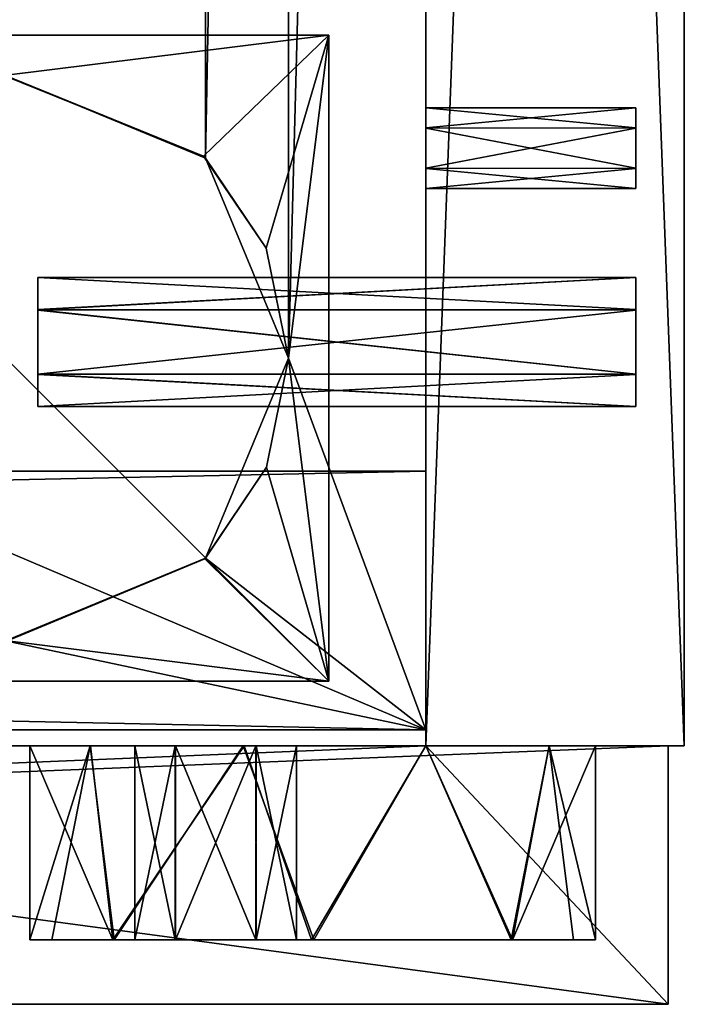
# Model space of a CAD drawing. Units: millimetres. Extents: x -400 to 400, y -463 to 10.
# Drawn here: x 359 to 400, y -440 to -379 of the extents above; entities that cross this region are included whole.
import ezdxf

# ---------------------------------------------------------------- set-up
doc = ezdxf.new("R2010")
doc.units = ezdxf.units.MM
doc.header["$LTSCALE"] = 65.185185
for name, color, linetype in [('124', 7, 'CONTINUOUS'), ('125', 7, 'CONTINUOUS'), ('13', 7, 'CONTINUOUS'), ('14', 7, 'CONTINUOUS'), ('15', 7, 'CONTINUOUS'), ('16', 7, 'CONTINUOUS'), ('17', 7, 'CONTINUOUS'), ('18', 7, 'CONTINUOUS'), ('19', 7, 'CONTINUOUS'), ('20', 7, 'CONTINUOUS'), ('21', 7, 'CONTINUOUS'), ('22', 7, 'CONTINUOUS'), ('23', 7, 'CONTINUOUS'), ('24', 7, 'CONTINUOUS'), ('25', 7, 'CONTINUOUS'), ('27', 7, 'CONTINUOUS'), ('276', 7, 'CONTINUOUS'), ('277', 7, 'CONTINUOUS'), ('278', 7, 'CONTINUOUS'), ('279', 7, 'CONTINUOUS'), ('28', 7, 'CONTINUOUS'), ('288', 7, 'CONTINUOUS'), ('289', 7, 'CONTINUOUS'), ('29', 7, 'CONTINUOUS'), ('290', 7, 'CONTINUOUS'), ('291', 7, 'CONTINUOUS'), ('30', 7, 'CONTINUOUS'), ('31', 7, 'CONTINUOUS'), ('32', 7, 'CONTINUOUS'), ('33', 7, 'CONTINUOUS'), ('34', 7, 'CONTINUOUS'), ('35', 7, 'CONTINUOUS'), ('36', 7, 'CONTINUOUS'), ('37', 7, 'CONTINUOUS'), ('38', 7, 'CONTINUOUS'), ('39', 7, 'CONTINUOUS'), ('4', 7, 'CONTINUOUS'), ('40', 7, 'CONTINUOUS'), ('41', 7, 'CONTINUOUS'), ('42', 7, 'CONTINUOUS'), ('43', 7, 'CONTINUOUS'), ('44', 7, 'CONTINUOUS'), ('45', 7, 'CONTINUOUS'), ('46', 7, 'CONTINUOUS'), ('47', 7, 'CONTINUOUS'), ('48', 7, 'CONTINUOUS'), ('5', 7, 'CONTINUOUS'), ('6', 7, 'CONTINUOUS'), ('7', 7, 'CONTINUOUS'), ('75', 7, 'CONTINUOUS'), ('76', 7, 'CONTINUOUS'), ('78', 7, 'CONTINUOUS'), ('79', 7, 'CONTINUOUS'), ('8', 7, 'CONTINUOUS'), ('80', 7, 'CONTINUOUS'), ('86', 7, 'CONTINUOUS'), ('89', 7, 'CONTINUOUS'), ('90', 7, 'CONTINUOUS'), ('91', 7, 'CONTINUOUS'), ('93', 7, 'CONTINUOUS'), ('94', 7, 'CONTINUOUS'), ('95', 7, 'CONTINUOUS'), ('96', 7, 'CONTINUOUS'), ('97', 7, 'CONTINUOUS'), ('98', 7, 'CONTINUOUS')]:
    doc.layers.add(name, color=color, linetype=linetype)

msp = doc.modelspace()

# ---------------------------------------------------------------- linework, layer by layer
at = {"layer": '124', "linetype": 'Continuous'}
for points in [[(357.889, -382.5, -732), (358, -382.5, -724), (370.24, -387.492, -732), (357.889, -382.5, -732)], [(358, -382.5, -724), (370.375, -387.626, -724), (370.24, -387.492, -732), (358, -382.5, -724)], [(370.24, -387.492, -732), (370.375, -387.626, -724), (374.123, -393.196, -732), (370.24, -387.492, -732)], [(370.375, -387.626, -724), (375.5, -400, -724), (374.123, -393.196, -732), (370.375, -387.626, -724)], [(374.123, -393.196, -732), (375.5, -400, -724), (375.5, -400, -732), (374.123, -393.196, -732)]]:
    msp.add_3dface(points, dxfattribs=at)
at = {"layer": '125', "linetype": 'Continuous'}
for points in [[(375.5, -400, -724), (370.375, -412.374, -724), (375.5, -400, -732), (375.5, -400, -724)], [(375.5, -400, -732), (370.375, -412.374, -724), (374.148, -406.746, -732), (375.5, -400, -732)], [(374.148, -406.746, -732), (370.375, -412.374, -724), (370.334, -412.414, -732), (374.148, -406.746, -732)], [(370.375, -412.374, -724), (358, -417.5, -724), (370.334, -412.414, -732), (370.375, -412.374, -724)], [(370.334, -412.414, -732), (358, -417.5, -724), (358.111, -417.5, -732), (370.334, -412.414, -732)]]:
    msp.add_3dface(points, dxfattribs=at)
at = {"layer": '13', "color": 9, "linetype": 'Continuous', "true_color": 0xabd4cd}
for points in [[(384, -385.766, -635.827), (384, -384.5, -638), (397, -385.749, -635.837), (384, -385.766, -635.827)], [(384, -384.5, -638), (397, -384.5, -638), (397, -385.749, -635.837), (384, -384.5, -638)], [(397, -388.234, -635.827), (384, -385.766, -635.827), (397, -385.749, -635.837), (397, -388.234, -635.827)], [(384, -388.251, -635.837), (384, -385.766, -635.827), (397, -388.234, -635.827), (384, -388.251, -635.837)], [(397, -389.5, -638), (384, -388.251, -635.837), (397, -388.234, -635.827), (397, -389.5, -638)], [(384, -389.5, -638), (384, -388.251, -635.837), (397, -389.5, -638), (384, -389.5, -638)]]:
    msp.add_3dface(points, dxfattribs=at)
at = {"layer": '14', "color": 9, "linetype": 'Continuous', "true_color": 0xabd4cd}
for points in [[(384, -384.5, -638), (384, -385.749, -640.163), (397, -384.5, -638), (384, -384.5, -638)], [(397, -384.5, -638), (384, -385.749, -640.163), (397, -385.766, -640.173), (397, -384.5, -638)], [(384, -385.749, -640.163), (384, -388.234, -640.173), (397, -385.766, -640.173), (384, -385.749, -640.163)], [(397, -385.766, -640.173), (384, -388.234, -640.173), (397, -388.251, -640.163), (397, -385.766, -640.173)], [(384, -388.234, -640.173), (384, -389.5, -638), (397, -388.251, -640.163), (384, -388.234, -640.173)], [(384, -389.5, -638), (397, -389.5, -638), (397, -388.251, -640.163), (384, -389.5, -638)]]:
    msp.add_3dface(points, dxfattribs=at)
at = {"layer": '15', "color": 9, "linetype": 'Continuous', "true_color": 0xabd4cd}
for points in [[(397, -384.5, -638), (397, -389.5, -638), (397, -388.234, -635.827), (397, -384.5, -638)], [(397, -389.5, -638), (397, -384.5, -638), (397, -385.766, -640.173), (397, -389.5, -638)], [(397, -384.5, -638), (397, -388.234, -635.827), (397, -385.749, -635.837), (397, -384.5, -638)], [(397, -389.5, -638), (397, -385.766, -640.173), (397, -388.251, -640.163), (397, -389.5, -638)]]:
    msp.add_3dface(points, dxfattribs=at)
at = {"layer": '16', "color": 9, "linetype": 'Continuous', "true_color": 0xabd4cd}
for points in [[(384, -385.766, -603.827), (384, -384.5, -606), (397, -385.749, -603.837), (384, -385.766, -603.827)], [(384, -384.5, -606), (397, -384.5, -606), (397, -385.749, -603.837), (384, -384.5, -606)], [(397, -388.234, -603.827), (384, -385.766, -603.827), (397, -385.749, -603.837), (397, -388.234, -603.827)], [(384, -388.251, -603.837), (384, -385.766, -603.827), (397, -388.234, -603.827), (384, -388.251, -603.837)], [(397, -389.5, -606), (384, -388.251, -603.837), (397, -388.234, -603.827), (397, -389.5, -606)], [(384, -389.5, -606), (384, -388.251, -603.837), (397, -389.5, -606), (384, -389.5, -606)]]:
    msp.add_3dface(points, dxfattribs=at)
at = {"layer": '17', "color": 9, "linetype": 'Continuous', "true_color": 0xabd4cd}
for points in [[(384, -384.5, -606), (384, -385.749, -608.163), (397, -384.5, -606), (384, -384.5, -606)], [(397, -384.5, -606), (384, -385.749, -608.163), (397, -385.766, -608.173), (397, -384.5, -606)], [(384, -385.749, -608.163), (384, -388.234, -608.173), (397, -385.766, -608.173), (384, -385.749, -608.163)], [(397, -385.766, -608.173), (384, -388.234, -608.173), (397, -388.251, -608.163), (397, -385.766, -608.173)], [(384, -388.234, -608.173), (384, -389.5, -606), (397, -388.251, -608.163), (384, -388.234, -608.173)], [(384, -389.5, -606), (397, -389.5, -606), (397, -388.251, -608.163), (384, -389.5, -606)]]:
    msp.add_3dface(points, dxfattribs=at)
at = {"layer": '18', "color": 9, "linetype": 'Continuous', "true_color": 0xabd4cd}
for points in [[(397, -384.5, -606), (397, -389.5, -606), (397, -388.234, -603.827), (397, -384.5, -606)], [(397, -389.5, -606), (397, -384.5, -606), (397, -385.766, -608.173), (397, -389.5, -606)], [(397, -384.5, -606), (397, -388.234, -603.827), (397, -385.749, -603.837), (397, -384.5, -606)], [(397, -389.5, -606), (397, -385.766, -608.173), (397, -388.251, -608.163), (397, -389.5, -606)]]:
    msp.add_3dface(points, dxfattribs=at)
at = {"layer": '19', "color": 9, "linetype": 'Continuous', "true_color": 0xabd4cd}
for points in [[(384, -385.766, -293.827), (384, -384.5, -296), (397, -385.749, -293.837), (384, -385.766, -293.827)], [(384, -384.5, -296), (397, -384.5, -296), (397, -385.749, -293.837), (384, -384.5, -296)], [(397, -388.234, -293.827), (384, -385.766, -293.827), (397, -385.749, -293.837), (397, -388.234, -293.827)], [(384, -388.251, -293.837), (384, -385.766, -293.827), (397, -388.234, -293.827), (384, -388.251, -293.837)], [(397, -389.5, -296), (384, -388.251, -293.837), (397, -388.234, -293.827), (397, -389.5, -296)], [(384, -389.5, -296), (384, -388.251, -293.837), (397, -389.5, -296), (384, -389.5, -296)]]:
    msp.add_3dface(points, dxfattribs=at)
at = {"layer": '20', "color": 9, "linetype": 'Continuous', "true_color": 0xabd4cd}
for points in [[(384, -384.5, -296), (384, -385.749, -298.163), (397, -384.5, -296), (384, -384.5, -296)], [(397, -384.5, -296), (384, -385.749, -298.163), (397, -385.766, -298.173), (397, -384.5, -296)], [(384, -385.749, -298.163), (384, -388.234, -298.173), (397, -385.766, -298.173), (384, -385.749, -298.163)], [(397, -385.766, -298.173), (384, -388.234, -298.173), (397, -388.251, -298.163), (397, -385.766, -298.173)], [(384, -388.234, -298.173), (384, -389.5, -296), (397, -388.251, -298.163), (384, -388.234, -298.173)], [(384, -389.5, -296), (397, -389.5, -296), (397, -388.251, -298.163), (384, -389.5, -296)]]:
    msp.add_3dface(points, dxfattribs=at)
at = {"layer": '21', "color": 9, "linetype": 'Continuous', "true_color": 0xabd4cd}
for points in [[(397, -384.5, -296), (397, -389.5, -296), (397, -388.234, -293.827), (397, -384.5, -296)], [(397, -389.5, -296), (397, -384.5, -296), (397, -385.766, -298.173), (397, -389.5, -296)], [(397, -384.5, -296), (397, -388.234, -293.827), (397, -385.749, -293.837), (397, -384.5, -296)], [(397, -389.5, -296), (397, -385.766, -298.173), (397, -388.251, -298.163), (397, -389.5, -296)]]:
    msp.add_3dface(points, dxfattribs=at)
at = {"layer": '22', "color": 9, "linetype": 'Continuous', "true_color": 0xabd4cd}
for points in [[(384, -385.766, -261.827), (384, -384.5, -264), (397, -385.749, -261.837), (384, -385.766, -261.827)], [(384, -384.5, -264), (397, -384.5, -264), (397, -385.749, -261.837), (384, -384.5, -264)], [(397, -388.234, -261.827), (384, -385.766, -261.827), (397, -385.749, -261.837), (397, -388.234, -261.827)], [(384, -388.251, -261.837), (384, -385.766, -261.827), (397, -388.234, -261.827), (384, -388.251, -261.837)], [(397, -389.5, -264), (384, -388.251, -261.837), (397, -388.234, -261.827), (397, -389.5, -264)], [(384, -389.5, -264), (384, -388.251, -261.837), (397, -389.5, -264), (384, -389.5, -264)]]:
    msp.add_3dface(points, dxfattribs=at)
at = {"layer": '23', "color": 9, "linetype": 'Continuous', "true_color": 0xabd4cd}
for points in [[(384, -384.5, -264), (384, -385.749, -266.163), (397, -384.5, -264), (384, -384.5, -264)], [(397, -384.5, -264), (384, -385.749, -266.163), (397, -385.766, -266.173), (397, -384.5, -264)], [(384, -385.749, -266.163), (384, -388.234, -266.173), (397, -385.766, -266.173), (384, -385.749, -266.163)], [(397, -385.766, -266.173), (384, -388.234, -266.173), (397, -388.251, -266.163), (397, -385.766, -266.173)], [(384, -388.234, -266.173), (384, -389.5, -264), (397, -388.251, -266.163), (384, -388.234, -266.173)], [(384, -389.5, -264), (397, -389.5, -264), (397, -388.251, -266.163), (384, -389.5, -264)]]:
    msp.add_3dface(points, dxfattribs=at)
at = {"layer": '24', "color": 9, "linetype": 'Continuous', "true_color": 0xabd4cd}
for points in [[(397, -384.5, -264), (397, -389.5, -264), (397, -388.234, -261.827), (397, -384.5, -264)], [(397, -389.5, -264), (397, -384.5, -264), (397, -385.766, -266.173), (397, -389.5, -264)], [(397, -384.5, -264), (397, -388.234, -261.827), (397, -385.749, -261.837), (397, -384.5, -264)], [(397, -389.5, -264), (397, -385.766, -266.173), (397, -388.251, -266.163), (397, -389.5, -264)]]:
    msp.add_3dface(points, dxfattribs=at)
at = {"layer": '25', "color": 7, "linetype": 'Continuous'}
for points in [[(399, -440, -3.45), (280, -440, -3.45), (1, -440, -723), (399, -440, -3.45)], [(399, -440, -723), (399, -440, -3.45), (1, -440, -723), (399, -440, -723)]]:
    msp.add_3dface(points, dxfattribs=at)
at = {"layer": '27', "color": 7, "linetype": 'Continuous'}
for points in [[(1, -424, -723), (1, -424, -3.45), (384, -424, -723), (1, -424, -723)], [(366, -424, -598), (1, -424, -3.45), (368.487, -424, -593.678), (366, -424, -598)], [(1, -424, -3.45), (366, -424, -598), (368.522, -424, -602.342), (1, -424, -3.45)], [(368.487, -424, -593.678), (1, -424, -3.45), (373.478, -424, -593.658), (368.487, -424, -593.678)], [(373.478, -424, -593.658), (1, -424, -3.45), (368.522, -424, -308.342), (373.478, -424, -593.658)], [(1, -424, -3.45), (368.522, -424, -602.342), (363.223, -424, -611.212), (1, -424, -3.45)], [(366, -424, -304), (1, -424, -3.45), (368.487, -424, -299.678), (366, -424, -304)], [(1, -424, -3.45), (366, -424, -304), (368.522, -424, -308.342), (1, -424, -3.45)], [(368.487, -424, -299.678), (1, -424, -3.45), (373.478, -424, -299.658), (368.487, -424, -299.678)], [(373.478, -424, -299.658), (1, -424, -3.45), (363.248, -424, -290.819), (373.478, -424, -299.658)], [(366, -424, -256), (1, -424, -3.45), (368.487, -424, -251.678), (366, -424, -256)], [(1, -424, -3.45), (366, -424, -256), (368.522, -424, -260.342), (1, -424, -3.45)], [(368.487, -424, -251.678), (1, -424, -3.45), (373.478, -424, -251.658), (368.487, -424, -251.678)], [(373.478, -424, -251.658), (1, -424, -3.45), (120, -424, -19), (373.478, -424, -251.658)], [(1, -424, -3.45), (368.522, -424, -260.342), (363.223, -424, -269.212), (1, -424, -3.45)], [(1, -424, -3.45), (366, -424, -646), (384, -424, -723), (1, -424, -3.45)], [(366, -424, -646), (1, -424, -3.45), (363.248, -424, -632.819), (366, -424, -646)], [(363.248, -424, -632.819), (1, -424, -3.45), (359.5, -424, -622), (363.248, -424, -632.819)], [(359.5, -424, -622), (1, -424, -3.45), (363.223, -424, -611.212), (359.5, -424, -622)], [(363.248, -424, -290.819), (1, -424, -3.45), (359.5, -424, -280), (363.248, -424, -290.819)], [(359.5, -424, -280), (1, -424, -3.45), (363.223, -424, -269.212), (359.5, -424, -280)], [(280, -424, -19), (373.478, -424, -251.658), (120, -424, -19), (280, -424, -19)], [(373.478, -424, -251.658), (280, -424, -19), (384, -424, -263.961), (373.478, -424, -251.658)], [(384, -424, -263.961), (280, -424, -19), (280, -424, -3.45), (384, -424, -263.961)], [(384, -424, -3.45), (384, -424, -263.961), (280, -424, -3.45), (384, -424, -3.45)], [(363.223, -424, -611.212), (368.522, -424, -602.342), (372.708, -424, -605.036), (363.223, -424, -611.212)], [(363.223, -424, -269.212), (368.522, -424, -260.342), (372.708, -424, -263.036), (363.223, -424, -269.212)], [(372.754, -424, -296.976), (373.478, -424, -299.658), (363.248, -424, -290.819), (372.754, -424, -296.976)], [(368.487, -424, -641.678), (366, -424, -646), (363.248, -424, -632.819), (368.487, -424, -641.678)], [(373.478, -424, -641.658), (368.487, -424, -641.678), (363.248, -424, -632.819), (373.478, -424, -641.658)], [(372.754, -424, -638.976), (373.478, -424, -641.658), (363.248, -424, -632.819), (372.754, -424, -638.976)], [(366, -424, -646), (368.522, -424, -650.342), (384, -424, -723), (366, -424, -646)], [(373.478, -424, -593.658), (368.522, -424, -308.342), (384, -424, -605.961), (373.478, -424, -593.658)], [(368.522, -424, -602.342), (373.513, -424, -602.322), (384, -424, -605.961), (368.522, -424, -602.342)], [(372.708, -424, -605.036), (368.522, -424, -602.342), (384, -424, -605.961), (372.708, -424, -605.036)], [(368.522, -424, -308.342), (373.513, -424, -308.322), (384, -424, -605.961), (368.522, -424, -308.342)], [(368.522, -424, -260.342), (373.513, -424, -260.322), (384, -424, -263.961), (368.522, -424, -260.342)], [(372.708, -424, -263.036), (368.522, -424, -260.342), (384, -424, -263.961), (372.708, -424, -263.036)], [(368.522, -424, -650.342), (373.513, -424, -650.322), (384, -424, -723), (368.522, -424, -650.342)], [(376, -424, -304), (373.478, -424, -299.658), (372.754, -424, -296.976), (376, -424, -304)], [(384, -424, -296.039), (376, -424, -304), (372.754, -424, -296.976), (384, -424, -296.039)], [(376, -424, -646), (373.478, -424, -641.658), (372.754, -424, -638.976), (376, -424, -646)], [(384, -424, -638.039), (376, -424, -646), (372.754, -424, -638.976), (384, -424, -638.039)], [(376, -424, -598), (373.478, -424, -593.658), (384, -424, -605.961), (376, -424, -598)], [(376, -424, -256), (373.478, -424, -251.658), (384, -424, -263.961), (376, -424, -256)], [(373.513, -424, -602.322), (376, -424, -598), (384, -424, -605.961), (373.513, -424, -602.322)], [(373.513, -424, -308.322), (376, -424, -304), (384, -424, -605.961), (373.513, -424, -308.322)], [(373.513, -424, -260.322), (376, -424, -256), (384, -424, -263.961), (373.513, -424, -260.322)], [(373.513, -424, -650.322), (376, -424, -646), (384, -424, -723), (373.513, -424, -650.322)], [(384, -424, -605.961), (376, -424, -304), (384, -424, -296.039), (384, -424, -605.961)], [(384, -424, -723), (376, -424, -646), (384, -424, -638.039), (384, -424, -723)]]:
    msp.add_3dface(points, dxfattribs=at)
at = {"layer": '276', "color": 9, "linetype": 'Continuous', "true_color": 0xabd4cd}
for points in [[(397, -395, -407), (397, -396.995, -403.54), (360, -395, -407), (397, -395, -407)], [(360, -395, -407), (397, -396.995, -403.54), (360, -397.004, -403.536), (360, -395, -407)], [(397, -396.995, -403.54), (397, -400.979, -403.525), (360, -397.004, -403.536), (397, -396.995, -403.54)], [(360, -397.004, -403.536), (397, -400.979, -403.525), (360, -400.997, -403.536), (360, -397.004, -403.536)], [(397, -400.979, -403.525), (397, -403, -407), (360, -400.997, -403.536), (397, -400.979, -403.525)], [(397, -403, -407), (360, -403, -407), (360, -400.997, -403.536), (397, -403, -407)]]:
    msp.add_3dface(points, dxfattribs=at)
at = {"layer": '277', "color": 9, "linetype": 'Continuous', "true_color": 0xabd4cd}
for points in [[(397, -396.995, -403.54), (397, -395, -407), (397, -397.021, -410.475), (397, -396.995, -403.54)], [(397, -400.979, -403.525), (397, -396.995, -403.54), (397, -397.021, -410.475), (397, -400.979, -403.525)], [(397, -401.005, -410.46), (397, -400.979, -403.525), (397, -397.021, -410.475), (397, -401.005, -410.46)], [(397, -403, -407), (397, -400.979, -403.525), (397, -401.005, -410.46), (397, -403, -407)]]:
    msp.add_3dface(points, dxfattribs=at)
at = {"layer": '278', "color": 9, "linetype": 'Continuous', "true_color": 0xabd4cd}
for points in [[(397, -395, -407), (360, -395, -407), (360, -397.003, -410.464), (397, -395, -407)], [(397, -397.021, -410.475), (397, -395, -407), (360, -397.003, -410.464), (397, -397.021, -410.475)], [(360, -400.996, -410.464), (397, -397.021, -410.475), (360, -397.003, -410.464), (360, -400.996, -410.464)], [(397, -401.005, -410.46), (397, -397.021, -410.475), (360, -400.996, -410.464), (397, -401.005, -410.46)], [(360, -403, -407), (397, -401.005, -410.46), (360, -400.996, -410.464), (360, -403, -407)], [(360, -403, -407), (397, -403, -407), (397, -401.005, -410.46), (360, -403, -407)]]:
    msp.add_3dface(points, dxfattribs=at)
at = {"layer": '279', "color": 7, "linetype": 'Continuous'}
for points in [[(360, -403, -407), (360, -395, -407), (360, -397.004, -403.536), (360, -403, -407)], [(360, -395, -407), (360, -403, -407), (360, -400.996, -410.464), (360, -395, -407)], [(360, -395, -407), (360, -400.996, -410.464), (360, -397.003, -410.464), (360, -395, -407)], [(360, -403, -407), (360, -397.004, -403.536), (360, -400.997, -403.536), (360, -403, -407)]]:
    msp.add_3dface(points, dxfattribs=at)
at = {"layer": '28', "color": 7, "linetype": 'Continuous'}
for points in [[(399, -440, -723), (1, -440, -723), (399, -424, -723), (399, -440, -723)], [(1, -440, -723), (1, -424, -723), (384, -424, -723), (1, -440, -723)], [(1, -440, -723), (384, -424, -723), (399, -424, -723), (1, -440, -723)]]:
    msp.add_3dface(points, dxfattribs=at)
at = {"layer": '288', "color": 9, "linetype": 'Continuous', "true_color": 0xabd4cd}
for points in [[(397, -395, -716), (397, -396.995, -712.54), (360, -395, -716), (397, -395, -716)], [(360, -395, -716), (397, -396.995, -712.54), (360, -397.021, -712.525), (360, -395, -716)], [(397, -396.995, -712.54), (397, -400.979, -712.525), (360, -397.021, -712.525), (397, -396.995, -712.54)], [(360, -397.021, -712.525), (397, -400.979, -712.525), (360, -401.005, -712.54), (360, -397.021, -712.525)], [(397, -400.979, -712.525), (397, -403, -716), (360, -401.005, -712.54), (397, -400.979, -712.525)], [(397, -403, -716), (360, -403, -716), (360, -401.005, -712.54), (397, -403, -716)]]:
    msp.add_3dface(points, dxfattribs=at)
at = {"layer": '289', "color": 9, "linetype": 'Continuous', "true_color": 0xabd4cd}
for points in [[(397, -396.995, -712.54), (397, -395, -716), (397, -397.021, -719.475), (397, -396.995, -712.54)], [(397, -400.979, -712.525), (397, -396.995, -712.54), (397, -397.021, -719.475), (397, -400.979, -712.525)], [(397, -401.005, -719.46), (397, -400.979, -712.525), (397, -397.021, -719.475), (397, -401.005, -719.46)], [(397, -403, -716), (397, -400.979, -712.525), (397, -401.005, -719.46), (397, -403, -716)]]:
    msp.add_3dface(points, dxfattribs=at)
at = {"layer": '29', "color": 7, "linetype": 'Continuous'}
for points in [[(399, -440, -3.45), (399, -440, -723), (399, -424, -3.45), (399, -440, -3.45)], [(399, -440, -723), (399, -424, -723), (399, -424, -3.45), (399, -440, -723)]]:
    msp.add_3dface(points, dxfattribs=at)
at = {"layer": '290', "color": 9, "linetype": 'Continuous', "true_color": 0xabd4cd}
for points in [[(397, -395, -716), (360, -395, -716), (360, -396.995, -719.46), (397, -395, -716)], [(397, -397.021, -719.475), (397, -395, -716), (360, -396.995, -719.46), (397, -397.021, -719.475)], [(360, -400.979, -719.475), (397, -397.021, -719.475), (360, -396.995, -719.46), (360, -400.979, -719.475)], [(397, -401.005, -719.46), (397, -397.021, -719.475), (360, -400.979, -719.475), (397, -401.005, -719.46)], [(360, -403, -716), (397, -401.005, -719.46), (360, -400.979, -719.475), (360, -403, -716)], [(360, -403, -716), (397, -403, -716), (397, -401.005, -719.46), (360, -403, -716)]]:
    msp.add_3dface(points, dxfattribs=at)
at = {"layer": '291', "color": 7, "linetype": 'Continuous'}
for points in [[(360, -395, -716), (360, -397.021, -712.525), (360, -396.995, -719.46), (360, -395, -716)], [(360, -397.021, -712.525), (360, -400.979, -719.475), (360, -396.995, -719.46), (360, -397.021, -712.525)], [(360, -397.021, -712.525), (360, -401.005, -712.54), (360, -400.979, -719.475), (360, -397.021, -712.525)], [(360, -401.005, -712.54), (360, -403, -716), (360, -400.979, -719.475), (360, -401.005, -712.54)]]:
    msp.add_3dface(points, dxfattribs=at)
at = {"layer": '30', "color": 7, "linetype": 'Continuous'}
for points in [[(366, -424, -598), (368.487, -424, -593.678), (366, -436, -598), (366, -424, -598)], [(366, -436, -598), (368.487, -424, -593.678), (368.522, -436, -593.658), (366, -436, -598)], [(368.487, -424, -593.678), (373.478, -424, -593.658), (368.522, -436, -593.658), (368.487, -424, -593.678)], [(368.522, -436, -593.658), (373.478, -424, -593.658), (373.513, -436, -593.678), (368.522, -436, -593.658)], [(373.478, -424, -593.658), (376, -424, -598), (373.513, -436, -593.678), (373.478, -424, -593.658)], [(376, -424, -598), (376, -436, -598), (373.513, -436, -593.678), (376, -424, -598)]]:
    msp.add_3dface(points, dxfattribs=at)
at = {"layer": '31', "color": 7, "linetype": 'Continuous'}
for points in [[(376, -436, -598), (366, -436, -598), (368.522, -436, -593.658), (376, -436, -598)], [(366, -436, -598), (376, -436, -598), (373.478, -436, -602.342), (366, -436, -598)], [(368.487, -436, -602.322), (366, -436, -598), (373.478, -436, -602.342), (368.487, -436, -602.322)], [(376, -436, -598), (368.522, -436, -593.658), (373.513, -436, -593.678), (376, -436, -598)]]:
    msp.add_3dface(points, dxfattribs=at)
at = {"layer": '32', "color": 7, "linetype": 'Continuous'}
for points in [[(368.522, -424, -602.342), (366, -424, -598), (368.487, -436, -602.322), (368.522, -424, -602.342)], [(366, -424, -598), (366, -436, -598), (368.487, -436, -602.322), (366, -424, -598)], [(368.522, -424, -602.342), (368.487, -436, -602.322), (373.478, -436, -602.342), (368.522, -424, -602.342)], [(373.513, -424, -602.322), (368.522, -424, -602.342), (373.478, -436, -602.342), (373.513, -424, -602.322)], [(376, -436, -598), (373.513, -424, -602.322), (373.478, -436, -602.342), (376, -436, -598)], [(376, -424, -598), (373.513, -424, -602.322), (376, -436, -598), (376, -424, -598)]]:
    msp.add_3dface(points, dxfattribs=at)
at = {"layer": '33', "color": 7, "linetype": 'Continuous'}
for points in [[(366, -424, -304), (368.487, -424, -299.678), (366, -436, -304), (366, -424, -304)], [(366, -436, -304), (368.487, -424, -299.678), (368.522, -436, -299.658), (366, -436, -304)], [(368.487, -424, -299.678), (373.478, -424, -299.658), (368.522, -436, -299.658), (368.487, -424, -299.678)], [(368.522, -436, -299.658), (373.478, -424, -299.658), (373.513, -436, -299.678), (368.522, -436, -299.658)], [(373.478, -424, -299.658), (376, -424, -304), (373.513, -436, -299.678), (373.478, -424, -299.658)], [(376, -424, -304), (376, -436, -304), (373.513, -436, -299.678), (376, -424, -304)]]:
    msp.add_3dface(points, dxfattribs=at)
at = {"layer": '34', "color": 7, "linetype": 'Continuous'}
for points in [[(376, -436, -304), (366, -436, -304), (368.522, -436, -299.658), (376, -436, -304)], [(366, -436, -304), (376, -436, -304), (373.478, -436, -308.342), (366, -436, -304)], [(368.487, -436, -308.322), (366, -436, -304), (373.478, -436, -308.342), (368.487, -436, -308.322)], [(376, -436, -304), (368.522, -436, -299.658), (373.513, -436, -299.678), (376, -436, -304)]]:
    msp.add_3dface(points, dxfattribs=at)
at = {"layer": '35', "color": 7, "linetype": 'Continuous'}
for points in [[(368.522, -424, -308.342), (366, -424, -304), (368.487, -436, -308.322), (368.522, -424, -308.342)], [(366, -424, -304), (366, -436, -304), (368.487, -436, -308.322), (366, -424, -304)], [(368.522, -424, -308.342), (368.487, -436, -308.322), (373.478, -436, -308.342), (368.522, -424, -308.342)], [(373.513, -424, -308.322), (368.522, -424, -308.342), (373.478, -436, -308.342), (373.513, -424, -308.322)], [(376, -436, -304), (373.513, -424, -308.322), (373.478, -436, -308.342), (376, -436, -304)], [(376, -424, -304), (373.513, -424, -308.322), (376, -436, -304), (376, -424, -304)]]:
    msp.add_3dface(points, dxfattribs=at)
at = {"layer": '36', "color": 7, "linetype": 'Continuous'}
for points in [[(366, -424, -256), (368.487, -424, -251.678), (366, -436, -256), (366, -424, -256)], [(366, -436, -256), (368.487, -424, -251.678), (368.522, -436, -251.658), (366, -436, -256)], [(368.487, -424, -251.678), (373.478, -424, -251.658), (368.522, -436, -251.658), (368.487, -424, -251.678)], [(368.522, -436, -251.658), (373.478, -424, -251.658), (373.513, -436, -251.678), (368.522, -436, -251.658)], [(373.478, -424, -251.658), (376, -424, -256), (373.513, -436, -251.678), (373.478, -424, -251.658)], [(376, -424, -256), (376, -436, -256), (373.513, -436, -251.678), (376, -424, -256)]]:
    msp.add_3dface(points, dxfattribs=at)
at = {"layer": '37', "color": 7, "linetype": 'Continuous'}
for points in [[(376, -436, -256), (366, -436, -256), (368.522, -436, -251.658), (376, -436, -256)], [(366, -436, -256), (376, -436, -256), (373.478, -436, -260.342), (366, -436, -256)], [(368.487, -436, -260.322), (366, -436, -256), (373.478, -436, -260.342), (368.487, -436, -260.322)], [(376, -436, -256), (368.522, -436, -251.658), (373.513, -436, -251.678), (376, -436, -256)]]:
    msp.add_3dface(points, dxfattribs=at)
at = {"layer": '38', "color": 7, "linetype": 'Continuous'}
for points in [[(368.522, -424, -260.342), (366, -424, -256), (368.487, -436, -260.322), (368.522, -424, -260.342)], [(366, -424, -256), (366, -436, -256), (368.487, -436, -260.322), (366, -424, -256)], [(368.522, -424, -260.342), (368.487, -436, -260.322), (373.478, -436, -260.342), (368.522, -424, -260.342)], [(373.513, -424, -260.322), (368.522, -424, -260.342), (373.478, -436, -260.342), (373.513, -424, -260.322)], [(376, -436, -256), (373.513, -424, -260.322), (373.478, -436, -260.342), (376, -436, -256)], [(376, -424, -256), (373.513, -424, -260.322), (376, -436, -256), (376, -424, -256)]]:
    msp.add_3dface(points, dxfattribs=at)
at = {"layer": '39', "color": 7, "linetype": 'Continuous'}
for points in [[(366, -424, -646), (368.487, -424, -641.678), (366, -436, -646), (366, -424, -646)], [(366, -436, -646), (368.487, -424, -641.678), (368.522, -436, -641.658), (366, -436, -646)], [(368.487, -424, -641.678), (373.478, -424, -641.658), (368.522, -436, -641.658), (368.487, -424, -641.678)], [(368.522, -436, -641.658), (373.478, -424, -641.658), (373.513, -436, -641.678), (368.522, -436, -641.658)], [(373.478, -424, -641.658), (376, -424, -646), (373.513, -436, -641.678), (373.478, -424, -641.658)], [(376, -424, -646), (376, -436, -646), (373.513, -436, -641.678), (376, -424, -646)]]:
    msp.add_3dface(points, dxfattribs=at)
at = {"layer": '4', "color": 9, "linetype": 'Continuous', "true_color": 0xabd4cd}
for points in [[(384, 0), (384, -17.953, -198.927), (384, -424), (384, 0)], [(384, 0, -725), (384, -424, -725), (384, -423, -724), (384, 0, -725)], [(384, -80, -724), (384, 0, -725), (384, -423, -724), (384, -80, -724)], [(384, -17.953, -198.927), (384, -424, -3.45), (384, -424), (384, -17.953, -198.927)], [(384, -424, -3.45), (384, -17.953, -198.927), (384, -407, -40), (384, -424, -3.45)], [(384, -17.953, -198.927), (384, -19.006, -198.502), (384, -407, -40), (384, -17.953, -198.927)], [(384, -20.05, -233.069), (384, -18.99, -233.498), (384, -423, -120), (384, -20.05, -233.069)], [(384, -385.766, -261.827), (384, -18.99, -233.498), (384, -80, -342), (384, -385.766, -261.827)], [(384, -18.99, -233.498), (384, -385.766, -261.827), (384, -423, -120), (384, -18.99, -233.498)], [(384, -20.047, -201.073), (384, -18.994, -201.498), (384, -423, -120), (384, -20.047, -201.073)], [(384, -18.994, -201.498), (384, -19.01, -230.502), (384, -423, -120), (384, -18.994, -201.498)], [(384, -19.006, -198.502), (384, -20.054, -198.934), (384, -423, -120), (384, -19.006, -198.502)], [(384, -407, -40), (384, -19.006, -198.502), (384, -407, -120), (384, -407, -40)], [(384, -407, -120), (384, -19.006, -198.502), (384, -423, -120), (384, -407, -120)], [(384, -19.01, -230.502), (384, -20.056, -230.935), (384, -423, -120), (384, -19.01, -230.502)], [(384, -20.5, -200), (384, -20.047, -201.073), (384, -423, -120), (384, -20.5, -200)], [(384, -20.5, -232), (384, -20.05, -233.069), (384, -423, -120), (384, -20.5, -232)], [(384, -20.054, -198.934), (384, -20.5, -200), (384, -423, -120), (384, -20.054, -198.934)], [(384, -20.056, -230.935), (384, -20.5, -232), (384, -423, -120), (384, -20.056, -230.935)], [(384, -424, -296.039), (384, -388.234, -298.173), (384, -80, -342), (384, -424, -296.039)], [(384, -424, -296.039), (384, -80, -342), (384, -96, -342), (384, -424, -296.039)], [(384, -384.5, -296), (384, -385.766, -293.827), (384, -80, -342), (384, -384.5, -296)], [(384, -385.766, -293.827), (384, -388.234, -266.173), (384, -80, -342), (384, -385.766, -293.827)], [(384, -385.749, -298.163), (384, -384.5, -296), (384, -80, -342), (384, -385.749, -298.163)], [(384, -388.234, -298.173), (384, -385.749, -298.163), (384, -80, -342), (384, -388.234, -298.173)], [(384, -384.5, -264), (384, -385.766, -261.827), (384, -80, -342), (384, -384.5, -264)], [(384, -385.749, -266.163), (384, -384.5, -264), (384, -80, -342), (384, -385.749, -266.163)], [(384, -388.234, -266.173), (384, -385.749, -266.163), (384, -80, -342), (384, -388.234, -266.173)], [(384, -424, -638.039), (384, -388.234, -640.173), (384, -96, -708), (384, -424, -638.039)], [(384, -423, -708), (384, -424, -638.039), (384, -96, -708), (384, -423, -708)], [(384, -423, -399), (384, -424, -296.039), (384, -96, -399), (384, -423, -399)], [(384, -96, -399), (384, -424, -296.039), (384, -96, -342), (384, -96, -399)], [(384, -384.5, -638), (384, -385.766, -635.827), (384, -96, -708), (384, -384.5, -638)], [(384, -385.766, -635.827), (384, -388.234, -608.173), (384, -96, -708), (384, -385.766, -635.827)], [(384, -385.749, -640.163), (384, -384.5, -638), (384, -96, -708), (384, -385.749, -640.163)], [(384, -388.234, -640.173), (384, -385.749, -640.163), (384, -96, -708), (384, -388.234, -640.173)], [(384, -384.5, -606), (384, -385.766, -603.827), (384, -96, -708), (384, -384.5, -606)], [(384, -96, -708), (384, -385.766, -603.827), (384, -423, -415), (384, -96, -708)], [(384, -385.749, -608.163), (384, -384.5, -606), (384, -96, -708), (384, -385.749, -608.163)], [(384, -388.234, -608.173), (384, -385.749, -608.163), (384, -96, -708), (384, -388.234, -608.173)], [(384, -96, -415), (384, -96, -708), (384, -423, -415), (384, -96, -415)], [(384, -388.251, -635.837), (384, -424, -605.961), (384, -385.766, -635.827), (384, -388.251, -635.837)], [(384, -385.766, -635.827), (384, -424, -605.961), (384, -388.234, -608.173), (384, -385.766, -635.827)], [(384, -388.251, -293.837), (384, -424, -263.961), (384, -385.766, -293.827), (384, -388.251, -293.837)], [(384, -385.766, -293.827), (384, -424, -263.961), (384, -388.234, -266.173), (384, -385.766, -293.827)], [(384, -385.766, -603.827), (384, -388.251, -603.837), (384, -423, -415), (384, -385.766, -603.827)], [(384, -385.766, -261.827), (384, -388.251, -261.837), (384, -423, -120), (384, -385.766, -261.827)], [(384, -424, -638.039), (384, -389.5, -638), (384, -388.234, -640.173), (384, -424, -638.039)], [(384, -424, -605.961), (384, -389.5, -606), (384, -388.234, -608.173), (384, -424, -605.961)], [(384, -424, -296.039), (384, -389.5, -296), (384, -388.234, -298.173), (384, -424, -296.039)], [(384, -424, -263.961), (384, -389.5, -264), (384, -388.234, -266.173), (384, -424, -263.961)], [(384, -389.5, -638), (384, -424, -605.961), (384, -388.251, -635.837), (384, -389.5, -638)], [(384, -389.5, -606), (384, -424, -605.961), (384, -388.251, -603.837), (384, -389.5, -606)], [(384, -388.251, -603.837), (384, -424, -605.961), (384, -423, -415), (384, -388.251, -603.837)], [(384, -389.5, -296), (384, -424, -263.961), (384, -388.251, -293.837), (384, -389.5, -296)], [(384, -389.5, -264), (384, -424, -263.961), (384, -388.251, -261.837), (384, -389.5, -264)], [(384, -388.251, -261.837), (384, -424, -263.961), (384, -423, -120), (384, -388.251, -261.837)], [(384, -424, -638.039), (384, -424, -605.961), (384, -389.5, -638), (384, -424, -638.039)], [(384, -424, -296.039), (384, -424, -263.961), (384, -389.5, -296), (384, -424, -296.039)], [(384, -423, -40), (384, -424, -3.45), (384, -407, -40), (384, -423, -40)], [(384, -424, -723), (384, -424, -638.039), (384, -423, -708), (384, -424, -723)], [(384, -424, -725), (384, -424, -723), (384, -423, -724), (384, -424, -725)], [(384, -423, -724), (384, -424, -723), (384, -423, -708), (384, -423, -724)], [(384, -424, -605.961), (384, -424, -296.039), (384, -423, -415), (384, -424, -605.961)], [(384, -423, -415), (384, -424, -296.039), (384, -423, -399), (384, -423, -415)], [(384, -424, -263.961), (384, -424, -3.45), (384, -423, -120), (384, -424, -263.961)], [(384, -424, -3.45), (384, -423, -40), (384, -423, -120), (384, -424, -3.45)]]:
    msp.add_3dface(points, dxfattribs=at)
at = {"layer": '40', "color": 7, "linetype": 'Continuous'}
for points in [[(376, -436, -646), (366, -436, -646), (368.522, -436, -641.658), (376, -436, -646)], [(366, -436, -646), (376, -436, -646), (373.478, -436, -650.342), (366, -436, -646)], [(368.487, -436, -650.322), (366, -436, -646), (373.478, -436, -650.342), (368.487, -436, -650.322)], [(376, -436, -646), (368.522, -436, -641.658), (373.513, -436, -641.678), (376, -436, -646)]]:
    msp.add_3dface(points, dxfattribs=at)
at = {"layer": '41', "color": 7, "linetype": 'Continuous'}
for points in [[(368.522, -424, -650.342), (366, -424, -646), (368.487, -436, -650.322), (368.522, -424, -650.342)], [(366, -424, -646), (366, -436, -646), (368.487, -436, -650.322), (366, -424, -646)], [(368.522, -424, -650.342), (368.487, -436, -650.322), (373.478, -436, -650.342), (368.522, -424, -650.342)], [(373.513, -424, -650.322), (368.522, -424, -650.342), (373.478, -436, -650.342), (373.513, -424, -650.322)], [(376, -436, -646), (373.513, -424, -650.322), (373.478, -436, -650.342), (376, -436, -646)], [(376, -424, -646), (373.513, -424, -650.322), (376, -436, -646), (376, -424, -646)]]:
    msp.add_3dface(points, dxfattribs=at)
at = {"layer": '42', "color": 7, "linetype": 'Continuous'}
for points in [[(359.5, -424, -622), (363.223, -424, -611.212), (359.5, -436, -622), (359.5, -424, -622)], [(359.5, -436, -622), (363.223, -424, -611.212), (360.856, -436, -615.254), (359.5, -436, -622)], [(360.856, -436, -615.254), (363.223, -424, -611.212), (364.711, -436, -609.541), (360.856, -436, -615.254)], [(363.223, -424, -611.212), (372.708, -424, -605.036), (364.711, -436, -609.541), (363.223, -424, -611.212)], [(364.711, -436, -609.541), (372.708, -424, -605.036), (377.069, -436, -604.5), (364.711, -436, -609.541)], [(372.708, -424, -605.036), (384, -424, -605.961), (377.069, -436, -604.5), (372.708, -424, -605.036)], [(377.069, -436, -604.5), (384, -424, -605.961), (389.366, -436, -609.617), (377.069, -436, -604.5)], [(389.366, -436, -609.617), (384, -424, -605.961), (391.641, -424, -612.414), (389.366, -436, -609.617)], [(394.5, -436, -622), (389.366, -436, -609.617), (394.5, -424, -622), (394.5, -436, -622)], [(394.5, -424, -622), (389.366, -436, -609.617), (391.641, -424, -612.414), (394.5, -424, -622)]]:
    msp.add_3dface(points, dxfattribs=at)
at = {"layer": '43', "color": 7, "linetype": 'Continuous'}
for points in [[(359.5, -436, -622), (360.856, -436, -615.254), (364.634, -436, -634.383), (359.5, -436, -622)], [(360.856, -436, -615.254), (364.711, -436, -609.541), (364.634, -436, -634.383), (360.856, -436, -615.254)], [(364.634, -436, -634.383), (364.711, -436, -609.541), (376.931, -436, -639.5), (364.634, -436, -634.383)], [(364.711, -436, -609.541), (377.069, -436, -604.5), (376.931, -436, -639.5), (364.711, -436, -609.541)], [(376.931, -436, -639.5), (377.069, -436, -604.5), (389.289, -436, -634.459), (376.931, -436, -639.5)], [(377.069, -436, -604.5), (389.366, -436, -609.617), (389.289, -436, -634.459), (377.069, -436, -604.5)], [(389.289, -436, -634.459), (389.366, -436, -609.617), (393.144, -436, -628.746), (389.289, -436, -634.459)], [(389.366, -436, -609.617), (394.5, -436, -622), (393.144, -436, -628.746), (389.366, -436, -609.617)]]:
    msp.add_3dface(points, dxfattribs=at)
at = {"layer": '44', "color": 7, "linetype": 'Continuous'}
for points in [[(363.248, -424, -632.819), (359.5, -424, -622), (364.634, -436, -634.383), (363.248, -424, -632.819)], [(359.5, -424, -622), (359.5, -436, -622), (364.634, -436, -634.383), (359.5, -424, -622)], [(372.754, -424, -638.976), (363.248, -424, -632.819), (364.634, -436, -634.383), (372.754, -424, -638.976)], [(372.754, -424, -638.976), (364.634, -436, -634.383), (376.931, -436, -639.5), (372.754, -424, -638.976)], [(384, -424, -638.039), (372.754, -424, -638.976), (376.931, -436, -639.5), (384, -424, -638.039)], [(384, -424, -638.039), (376.931, -436, -639.5), (389.289, -436, -634.459), (384, -424, -638.039)], [(384, -424, -638.039), (389.289, -436, -634.459), (391.641, -424, -631.586), (384, -424, -638.039)], [(389.289, -436, -634.459), (393.144, -436, -628.746), (391.641, -424, -631.586), (389.289, -436, -634.459)], [(394.5, -436, -622), (394.5, -424, -622), (391.641, -424, -631.586), (394.5, -436, -622)], [(393.144, -436, -628.746), (394.5, -436, -622), (391.641, -424, -631.586), (393.144, -436, -628.746)]]:
    msp.add_3dface(points, dxfattribs=at)
at = {"layer": '45', "color": 7, "linetype": 'Continuous'}
for points in [[(359.5, -424, -280), (363.223, -424, -269.212), (359.5, -436, -280), (359.5, -424, -280)], [(359.5, -436, -280), (363.223, -424, -269.212), (360.856, -436, -273.254), (359.5, -436, -280)], [(360.856, -436, -273.254), (363.223, -424, -269.212), (364.711, -436, -267.541), (360.856, -436, -273.254)], [(363.223, -424, -269.212), (372.708, -424, -263.036), (364.711, -436, -267.541), (363.223, -424, -269.212)], [(364.711, -436, -267.541), (372.708, -424, -263.036), (377.069, -436, -262.5), (364.711, -436, -267.541)], [(372.708, -424, -263.036), (384, -424, -263.961), (377.069, -436, -262.5), (372.708, -424, -263.036)], [(377.069, -436, -262.5), (384, -424, -263.961), (389.366, -436, -267.617), (377.069, -436, -262.5)], [(389.366, -436, -267.617), (384, -424, -263.961), (391.641, -424, -270.414), (389.366, -436, -267.617)], [(394.5, -436, -280), (389.366, -436, -267.617), (394.5, -424, -280), (394.5, -436, -280)], [(394.5, -424, -280), (389.366, -436, -267.617), (391.641, -424, -270.414), (394.5, -424, -280)]]:
    msp.add_3dface(points, dxfattribs=at)
at = {"layer": '46', "color": 7, "linetype": 'Continuous'}
for points in [[(359.5, -436, -280), (360.856, -436, -273.254), (364.634, -436, -292.383), (359.5, -436, -280)], [(360.856, -436, -273.254), (364.711, -436, -267.541), (364.634, -436, -292.383), (360.856, -436, -273.254)], [(364.634, -436, -292.383), (364.711, -436, -267.541), (376.931, -436, -297.5), (364.634, -436, -292.383)], [(364.711, -436, -267.541), (377.069, -436, -262.5), (376.931, -436, -297.5), (364.711, -436, -267.541)], [(376.931, -436, -297.5), (377.069, -436, -262.5), (389.289, -436, -292.459), (376.931, -436, -297.5)], [(377.069, -436, -262.5), (389.366, -436, -267.617), (389.289, -436, -292.459), (377.069, -436, -262.5)], [(389.289, -436, -292.459), (389.366, -436, -267.617), (393.144, -436, -286.746), (389.289, -436, -292.459)], [(389.366, -436, -267.617), (394.5, -436, -280), (393.144, -436, -286.746), (389.366, -436, -267.617)]]:
    msp.add_3dface(points, dxfattribs=at)
at = {"layer": '47', "color": 7, "linetype": 'Continuous'}
for points in [[(363.248, -424, -290.819), (359.5, -424, -280), (364.634, -436, -292.383), (363.248, -424, -290.819)], [(359.5, -424, -280), (359.5, -436, -280), (364.634, -436, -292.383), (359.5, -424, -280)], [(372.754, -424, -296.976), (363.248, -424, -290.819), (364.634, -436, -292.383), (372.754, -424, -296.976)], [(372.754, -424, -296.976), (364.634, -436, -292.383), (376.931, -436, -297.5), (372.754, -424, -296.976)], [(384, -424, -296.039), (372.754, -424, -296.976), (376.931, -436, -297.5), (384, -424, -296.039)], [(384, -424, -296.039), (376.931, -436, -297.5), (389.289, -436, -292.459), (384, -424, -296.039)], [(384, -424, -296.039), (389.289, -436, -292.459), (391.641, -424, -289.586), (384, -424, -296.039)], [(389.289, -436, -292.459), (393.144, -436, -286.746), (391.641, -424, -289.586), (389.289, -436, -292.459)], [(394.5, -436, -280), (394.5, -424, -280), (391.641, -424, -289.586), (394.5, -436, -280)], [(393.144, -436, -286.746), (394.5, -436, -280), (391.641, -424, -289.586), (393.144, -436, -286.746)]]:
    msp.add_3dface(points, dxfattribs=at)
at = {"layer": '48', "color": 7, "linetype": 'Continuous'}
for points in [[(280, -440, -3.45), (399, -440, -3.45), (280, -424, -3.45), (280, -440, -3.45)], [(399, -440, -3.45), (384, -424, -3.45), (280, -424, -3.45), (399, -440, -3.45)], [(384, -424, -3.45), (399, -440, -3.45), (399, -424, -3.45), (384, -424, -3.45)]]:
    msp.add_3dface(points, dxfattribs=at)
at = {"layer": '5', "color": 9, "linetype": 'Continuous', "true_color": 0xabd4cd}
for points in [[(384, -424, -725), (384, 0, -725), (400, -424, -725), (384, -424, -725)], [(400, -424, -725), (384, 0, -725), (400, 0, -725), (400, -424, -725)]]:
    msp.add_3dface(points, dxfattribs=at)
at = {"layer": '6', "color": 9, "linetype": 'Continuous', "true_color": 0xabd4cd}
for points in [[(400, -424, -725), (400, 0, -725), (400, 0), (400, -424, -725)], [(400, -424), (400, -424, -725), (400, 0), (400, -424)]]:
    msp.add_3dface(points, dxfattribs=at)
at = {"layer": '7', "color": 9, "linetype": 'Continuous', "true_color": 0xabd4cd}
for points in [[(399, -424, -723), (384, -424, -723), (384, -424, -725), (399, -424, -723)], [(384, -424, -605.961), (384, -424, -638.039), (391.641, -424, -612.414), (384, -424, -605.961)], [(384, -424, -638.039), (394.5, -424, -622), (391.641, -424, -612.414), (384, -424, -638.039)], [(394.5, -424, -622), (384, -424, -638.039), (391.641, -424, -631.586), (394.5, -424, -622)], [(384, -424, -263.961), (384, -424, -296.039), (391.641, -424, -270.414), (384, -424, -263.961)], [(384, -424, -296.039), (394.5, -424, -280), (391.641, -424, -270.414), (384, -424, -296.039)], [(394.5, -424, -280), (384, -424, -296.039), (391.641, -424, -289.586), (394.5, -424, -280)], [(384, -424, -3.45), (399, -424, -3.45), (400, -424), (384, -424, -3.45)], [(384, -424), (384, -424, -3.45), (400, -424), (384, -424)], [(399, -424, -723), (384, -424, -725), (400, -424, -725), (399, -424, -723)], [(399, -424, -3.45), (399, -424, -723), (400, -424), (399, -424, -3.45)], [(399, -424, -723), (400, -424, -725), (400, -424), (399, -424, -723)]]:
    msp.add_3dface(points, dxfattribs=at)
at = {"layer": '75', "color": 7, "linetype": 'Continuous'}
for points in [[(378, -380, -824), (338, -380, -824), (338, -380, -732), (378, -380, -824)], [(378, -380, -732), (378, -380, -824), (338, -380, -732), (378, -380, -732)]]:
    msp.add_3dface(points, dxfattribs=at)
at = {"layer": '76', "color": 7, "linetype": 'Continuous'}
for points in [[(357.889, -382.5, -732), (378, -380, -732), (338, -380, -732), (357.889, -382.5, -732)], [(357.889, -382.5, -732), (370.24, -387.492, -732), (378, -380, -732), (357.889, -382.5, -732)], [(370.24, -387.492, -732), (374.123, -393.196, -732), (378, -380, -732), (370.24, -387.492, -732)], [(374.123, -393.196, -732), (375.5, -400, -732), (378, -380, -732), (374.123, -393.196, -732)], [(378, -380, -732), (375.5, -400, -732), (378, -420, -732), (378, -380, -732)], [(375.5, -400, -732), (374.148, -406.746, -732), (378, -420, -732), (375.5, -400, -732)], [(374.148, -406.746, -732), (370.334, -412.414, -732), (378, -420, -732), (374.148, -406.746, -732)], [(370.334, -412.414, -732), (358.111, -417.5, -732), (378, -420, -732), (370.334, -412.414, -732)], [(378, -420, -732), (358.111, -417.5, -732), (338, -420, -732), (378, -420, -732)]]:
    msp.add_3dface(points, dxfattribs=at)
at = {"layer": '78', "color": 7, "linetype": 'Continuous'}
for points in [[(378, -420, -824), (378, -380, -824), (378, -380, -732), (378, -420, -824)], [(378, -420, -824), (378, -380, -732), (378, -420, -732), (378, -420, -824)]]:
    msp.add_3dface(points, dxfattribs=at)
at = {"layer": '79', "color": 7, "linetype": 'Continuous'}
for points in [[(338, -420, -824), (378, -420, -824), (378, -420, -732), (338, -420, -824)], [(338, -420, -824), (378, -420, -732), (338, -420, -732), (338, -420, -824)]]:
    msp.add_3dface(points, dxfattribs=at)
at = {"layer": '8', "color": 9, "linetype": 'Continuous', "true_color": 0xabd4cd}
for points in [[(384, 0), (384, -424), (400, 0), (384, 0)], [(384, -424), (400, -424), (400, 0), (384, -424)]]:
    msp.add_3dface(points, dxfattribs=at)
at = {"layer": '80', "color": 7, "linetype": 'Continuous'}
for points in [[(378, -380, -824), (378, -420, -824), (338, -380, -824), (378, -380, -824)], [(338, -380, -824), (378, -420, -824), (338, -420, -824), (338, -380, -824)]]:
    msp.add_3dface(points, dxfattribs=at)
at = {"layer": '86', "color": 7, "linetype": 'Continuous'}
for points in [[(-340.5, -400, -724), (-340.502, -383.994, -724), (384, -80, -724), (-340.5, -400, -724)], [(-340.502, -383.994, -724), (-340.502, -134.994, -724), (384, -80, -724), (-340.502, -383.994, -724)], [(384, -80, -724), (340.927, -101.953, -724), (-340.5, -400, -724), (384, -80, -724)], [(384, -80, -724), (384, -423, -724), (375.5, -400, -724), (384, -80, -724)], [(384, -80, -724), (375.5, -400, -724), (375.5, -119, -724), (384, -80, -724)], [(375.5, -400, -724), (370.375, -387.626, -724), (375.5, -119, -724), (375.5, -400, -724)], [(375.5, -119, -724), (370.375, -387.626, -724), (370.375, -131.374, -724), (375.5, -119, -724)], [(370.375, -387.626, -724), (358, -382.5, -724), (370.375, -131.374, -724), (370.375, -387.626, -724)], [(370.375, -131.374, -724), (358, -382.5, -724), (358, -136.5, -724), (370.375, -131.374, -724)], [(375.5, -400, -724), (384, -423, -724), (370.375, -412.374, -724), (375.5, -400, -724)], [(370.375, -412.374, -724), (384, -423, -724), (358, -417.5, -724), (370.375, -412.374, -724)], [(384, -423, -724), (-384, -423, -724), (358, -417.5, -724), (384, -423, -724)]]:
    msp.add_3dface(points, dxfattribs=at)
at = {"layer": '89', "color": 7, "linetype": 'Continuous'}
for points in [[(384, -423, -415), (384, -423, -399), (-384, -423, -399), (384, -423, -415)], [(-384, -423, -415), (384, -423, -415), (-384, -423, -399), (-384, -423, -415)]]:
    msp.add_3dface(points, dxfattribs=at)
at = {"layer": '90', "color": 7, "linetype": 'Continuous'}
for points in [[(384, -96, -415), (384, -423, -415), (-384, -423, -415), (384, -96, -415)], [(384, -96, -415), (-384, -423, -415), (-384, -96, -415), (384, -96, -415)]]:
    msp.add_3dface(points, dxfattribs=at)
at = {"layer": '91', "color": 7, "linetype": 'Continuous'}
for points in [[(384, -423, -399), (384, -96, -399), (-384, -96, -399), (384, -423, -399)], [(-384, -423, -399), (384, -423, -399), (-384, -96, -399), (-384, -423, -399)]]:
    msp.add_3dface(points, dxfattribs=at)
at = {"layer": '93', "linetype": 'Continuous'}
for points in [[(384, -423, -120), (384, -423, -40), (-384, -423, -40), (384, -423, -120)], [(384, -423, -120), (-384, -423, -40), (-384, -423, -120), (384, -423, -120)]]:
    msp.add_3dface(points, dxfattribs=at)
at = {"layer": '94', "linetype": 'Continuous'}
for points in [[(384, -407, -120), (384, -423, -120), (-384, -423, -120), (384, -407, -120)], [(384, -407, -120), (-384, -423, -120), (-384, -407, -120), (384, -407, -120)]]:
    msp.add_3dface(points, dxfattribs=at)
at = {"layer": '95', "linetype": 'Continuous'}
for points in [[(384, -407, -40), (384, -407, -120), (-384, -407, -120), (384, -407, -40)], [(384, -407, -40), (-384, -407, -120), (-384, -407, -40), (384, -407, -40)]]:
    msp.add_3dface(points, dxfattribs=at)
at = {"layer": '96', "linetype": 'Continuous'}
for points in [[(384, -423, -40), (384, -407, -40), (-384, -407, -40), (384, -423, -40)], [(-384, -423, -40), (384, -423, -40), (-384, -407, -40), (-384, -423, -40)]]:
    msp.add_3dface(points, dxfattribs=at)
at = {"layer": '97', "color": 7, "linetype": 'Continuous'}
for points in [[(384, -423, -724), (384, -423, -708), (-384, -423, -708), (384, -423, -724)], [(-384, -423, -724), (384, -423, -724), (-384, -423, -708), (-384, -423, -724)]]:
    msp.add_3dface(points, dxfattribs=at)
at = {"layer": '98', "color": 7, "linetype": 'Continuous'}
for points in [[(384, -423, -708), (384, -96, -708), (-384, -96, -708), (384, -423, -708)], [(-384, -423, -708), (384, -423, -708), (-384, -96, -708), (-384, -423, -708)]]:
    msp.add_3dface(points, dxfattribs=at)

doc.saveas('drawing.dxf')
